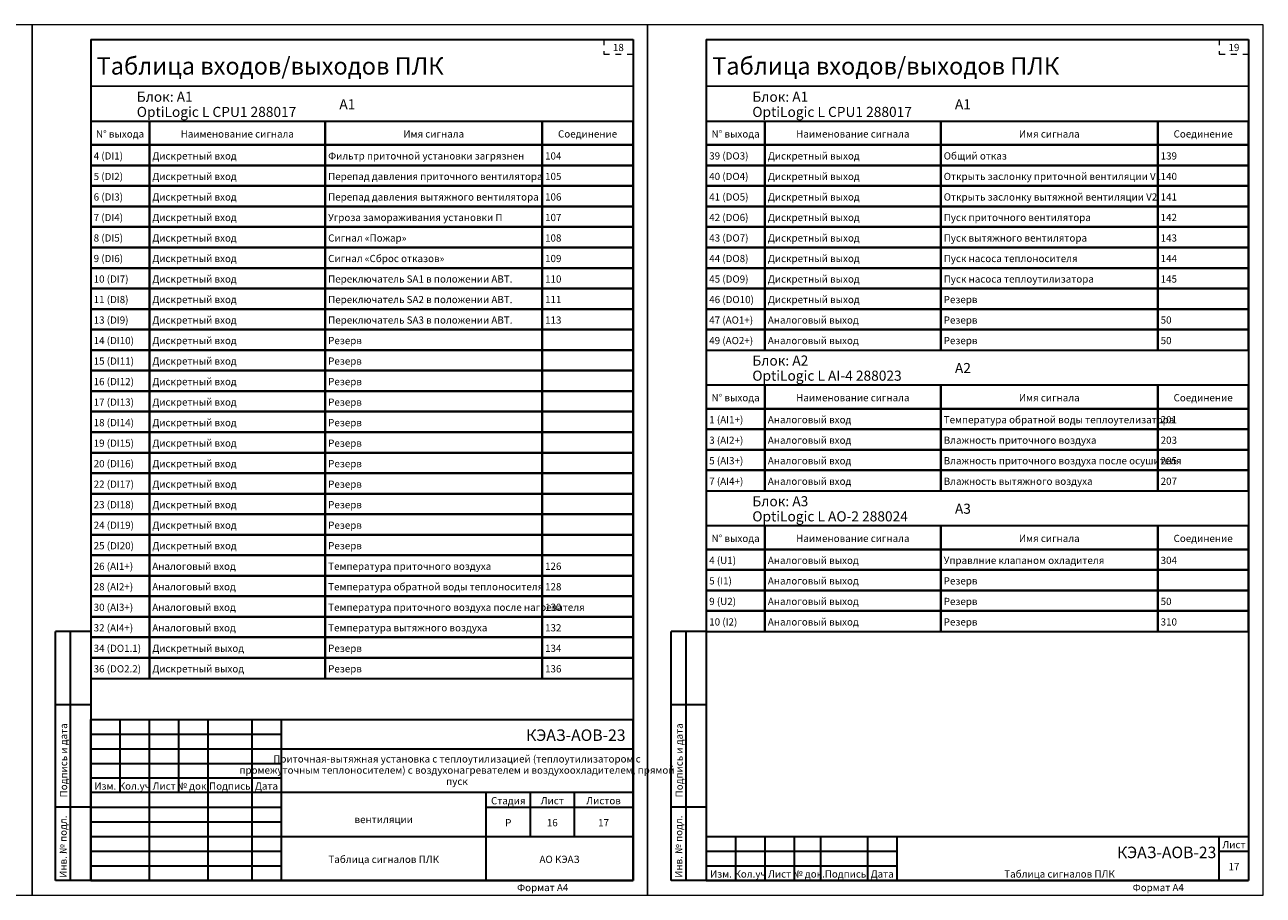
# Model space of a CAD drawing. Units: millimetres. Extents: x 0 to 8190, y 0 to 297.
# Drawn here: x 6507 to 6930, y 0 to 297 of the extents above; entities that cross this region are included whole.
import ezdxf
from ezdxf.enums import TextEntityAlignment as Align

# ---------------------------------------------------------------- set-up
doc = ezdxf.new("R2010")
doc.units = ezdxf.units.MM
doc.linetypes.add('EPL_DASH', pattern=[1, 0.5, -0.5])
for name, color, linetype, lineweight in [('EPLAN200', 7, 'Continuous', 35), ('EPLAN201', 7, 'Continuous', 35), ('EPLAN450', 7, 'Continuous', 35), ('EPLAN452', 7, 'Continuous', 35)]:
    doc.layers.add(name, color=color, linetype=linetype, lineweight=lineweight)
doc.styles.add('GOST 2.304', font='gost_2.304.ttf')

msp = doc.modelspace()

# ---------------------------------------------------------------- linework, layer by layer
at = {"linetype": 'Continuous', "lineweight": 20, "ltscale": 4}
msp.add_lwpolyline([(6090, 0), (6510, 0), (6510, 297), (6090, 297)], close=True, dxfattribs=at)
at = {"linetype": 'EPL_DASH', "lineweight": 20, "ltscale": 4}
for points in [[(6705, 287), (6715, 287), (6715, 292), (6705, 292)], [(6915, 287), (6925, 287), (6925, 292), (6915, 292)]]:
    msp.add_lwpolyline(points, close=True, dxfattribs=at)
at = {"layer": 'EPLAN200', "linetype": 'Continuous', "lineweight": 25, "ltscale": 4}
for points in [[(6530, 256), (6715, 256), (6715, 276), (6530, 276)], [(6740, 256), (6925, 256), (6925, 276), (6740, 276)], [(6740, 166), (6925, 166), (6925, 186), (6740, 186)], [(6740, 118), (6925, 118), (6925, 138), (6740, 138)]]:
    msp.add_lwpolyline(points, close=True, dxfattribs=at)
at = {"layer": 'EPLAN200', "linetype": 'Continuous', "lineweight": 35, "ltscale": 4}
for points in [[(6530, 256), (6550, 256), (6550, 264), (6530, 264)], [(6550, 256), (6610, 256), (6610, 264), (6550, 264)], [(6610, 256), (6684, 256), (6684, 264), (6610, 264)], [(6684, 256), (6715, 256), (6715, 264), (6684, 264)], [(6740, 256), (6760, 256), (6760, 264), (6740, 264)], [(6760, 256), (6820, 256), (6820, 264), (6760, 264)], [(6820, 256), (6894, 256), (6894, 264), (6820, 264)], [(6894, 256), (6925, 256), (6925, 264), (6894, 264)], [(6530, 249), (6550, 249), (6550, 256), (6530, 256)], [(6550, 249), (6610, 249), (6610, 256), (6550, 256)], [(6610, 249), (6684, 249), (6684, 256), (6610, 256)], [(6684, 249), (6715, 249), (6715, 256), (6684, 256)], [(6740, 249), (6760, 249), (6760, 256), (6740, 256)], [(6760, 249), (6820, 249), (6820, 256), (6760, 256)], [(6820, 249), (6894, 249), (6894, 256), (6820, 256)], [(6894, 249), (6925, 249), (6925, 256), (6894, 256)], [(6530, 242), (6550, 242), (6550, 249), (6530, 249)], [(6550, 242), (6610, 242), (6610, 249), (6550, 249)], [(6610, 242), (6684, 242), (6684, 249), (6610, 249)], [(6684, 242), (6715, 242), (6715, 249), (6684, 249)], [(6740, 242), (6760, 242), (6760, 249), (6740, 249)], [(6760, 242), (6820, 242), (6820, 249), (6760, 249)], [(6820, 242), (6894, 242), (6894, 249), (6820, 249)], [(6894, 242), (6925, 242), (6925, 249), (6894, 249)], [(6530, 235), (6550, 235), (6550, 242), (6530, 242)], [(6550, 235), (6610, 235), (6610, 242), (6550, 242)], [(6610, 235), (6684, 235), (6684, 242), (6610, 242)], [(6684, 235), (6715, 235), (6715, 242), (6684, 242)], [(6740, 235), (6760, 235), (6760, 242), (6740, 242)], [(6760, 235), (6820, 235), (6820, 242), (6760, 242)], [(6820, 235), (6894, 235), (6894, 242), (6820, 242)], [(6894, 235), (6925, 235), (6925, 242), (6894, 242)], [(6530, 228), (6550, 228), (6550, 235), (6530, 235)], [(6550, 228), (6610, 228), (6610, 235), (6550, 235)], [(6610, 228), (6684, 228), (6684, 235), (6610, 235)], [(6684, 228), (6715, 228), (6715, 235), (6684, 235)], [(6740, 228), (6760, 228), (6760, 235), (6740, 235)], [(6760, 228), (6820, 228), (6820, 235), (6760, 235)], [(6820, 228), (6894, 228), (6894, 235), (6820, 235)], [(6894, 228), (6925, 228), (6925, 235), (6894, 235)], [(6530, 221), (6550, 221), (6550, 228), (6530, 228)], [(6550, 221), (6610, 221), (6610, 228), (6550, 228)], [(6610, 221), (6684, 221), (6684, 228), (6610, 228)], [(6684, 221), (6715, 221), (6715, 228), (6684, 228)], [(6740, 221), (6760, 221), (6760, 228), (6740, 228)], [(6760, 221), (6820, 221), (6820, 228), (6760, 228)], [(6820, 221), (6894, 221), (6894, 228), (6820, 228)], [(6894, 221), (6925, 221), (6925, 228), (6894, 228)], [(6530, 214), (6550, 214), (6550, 221), (6530, 221)], [(6550, 214), (6610, 214), (6610, 221), (6550, 221)], [(6610, 214), (6684, 214), (6684, 221), (6610, 221)], [(6684, 214), (6715, 214), (6715, 221), (6684, 221)], [(6740, 214), (6760, 214), (6760, 221), (6740, 221)], [(6760, 214), (6820, 214), (6820, 221), (6760, 221)], [(6820, 214), (6894, 214), (6894, 221), (6820, 221)], [(6894, 214), (6925, 214), (6925, 221), (6894, 221)], [(6530, 207), (6550, 207), (6550, 214), (6530, 214)], [(6550, 207), (6610, 207), (6610, 214), (6550, 214)], [(6610, 207), (6684, 207), (6684, 214), (6610, 214)], [(6684, 207), (6715, 207), (6715, 214), (6684, 214)], [(6740, 207), (6760, 207), (6760, 214), (6740, 214)], [(6760, 207), (6820, 207), (6820, 214), (6760, 214)], [(6820, 207), (6894, 207), (6894, 214), (6820, 214)], [(6894, 207), (6925, 207), (6925, 214), (6894, 214)], [(6530, 200), (6550, 200), (6550, 207), (6530, 207)], [(6550, 200), (6610, 200), (6610, 207), (6550, 207)], [(6610, 200), (6684, 200), (6684, 207), (6610, 207)], [(6684, 200), (6715, 200), (6715, 207), (6684, 207)], [(6740, 200), (6760, 200), (6760, 207), (6740, 207)], [(6760, 200), (6820, 200), (6820, 207), (6760, 207)], [(6820, 200), (6894, 200), (6894, 207), (6820, 207)], [(6894, 200), (6925, 200), (6925, 207), (6894, 207)], [(6530, 193), (6550, 193), (6550, 200), (6530, 200)], [(6550, 193), (6610, 193), (6610, 200), (6550, 200)], [(6610, 193), (6684, 193), (6684, 200), (6610, 200)], [(6684, 193), (6715, 193), (6715, 200), (6684, 200)], [(6740, 193), (6760, 193), (6760, 200), (6740, 200)], [(6760, 193), (6820, 193), (6820, 200), (6760, 200)], [(6820, 193), (6894, 193), (6894, 200), (6820, 200)], [(6894, 193), (6925, 193), (6925, 200), (6894, 200)], [(6530, 186), (6550, 186), (6550, 193), (6530, 193)], [(6550, 186), (6610, 186), (6610, 193), (6550, 193)], [(6610, 186), (6684, 186), (6684, 193), (6610, 193)], [(6684, 186), (6715, 186), (6715, 193), (6684, 193)], [(6740, 186), (6760, 186), (6760, 193), (6740, 193)], [(6760, 186), (6820, 186), (6820, 193), (6760, 193)], [(6820, 186), (6894, 186), (6894, 193), (6820, 193)], [(6894, 186), (6925, 186), (6925, 193), (6894, 193)], [(6530, 179), (6550, 179), (6550, 186), (6530, 186)], [(6550, 179), (6610, 179), (6610, 186), (6550, 186)], [(6610, 179), (6684, 179), (6684, 186), (6610, 186)], [(6684, 179), (6715, 179), (6715, 186), (6684, 186)], [(6530, 172), (6550, 172), (6550, 179), (6530, 179)], [(6550, 172), (6610, 172), (6610, 179), (6550, 179)], [(6610, 172), (6684, 172), (6684, 179), (6610, 179)], [(6684, 172), (6715, 172), (6715, 179), (6684, 179)], [(6740, 166), (6760, 166), (6760, 174), (6740, 174)], [(6760, 166), (6820, 166), (6820, 174), (6760, 174)], [(6820, 166), (6894, 166), (6894, 174), (6820, 174)], [(6894, 166), (6925, 166), (6925, 174), (6894, 174)], [(6530, 165), (6550, 165), (6550, 172), (6530, 172)], [(6550, 165), (6610, 165), (6610, 172), (6550, 172)], [(6610, 165), (6684, 165), (6684, 172), (6610, 172)], [(6684, 165), (6715, 165), (6715, 172), (6684, 172)], [(6530, 158), (6550, 158), (6550, 165), (6530, 165)], [(6550, 158), (6610, 158), (6610, 165), (6550, 165)], [(6610, 158), (6684, 158), (6684, 165), (6610, 165)], [(6684, 158), (6715, 158), (6715, 165), (6684, 165)], [(6740, 159), (6760, 159), (6760, 166), (6740, 166)], [(6760, 159), (6820, 159), (6820, 166), (6760, 166)], [(6820, 159), (6894, 159), (6894, 166), (6820, 166)], [(6894, 159), (6925, 159), (6925, 166), (6894, 166)], [(6530, 151), (6550, 151), (6550, 158), (6530, 158)], [(6550, 151), (6610, 151), (6610, 158), (6550, 158)], [(6610, 151), (6684, 151), (6684, 158), (6610, 158)], [(6684, 151), (6715, 151), (6715, 158), (6684, 158)], [(6740, 152), (6760, 152), (6760, 159), (6740, 159)], [(6760, 152), (6820, 152), (6820, 159), (6760, 159)], [(6820, 152), (6894, 152), (6894, 159), (6820, 159)], [(6894, 152), (6925, 152), (6925, 159), (6894, 159)], [(6530, 144), (6550, 144), (6550, 151), (6530, 151)], [(6550, 144), (6610, 144), (6610, 151), (6550, 151)], [(6610, 144), (6684, 144), (6684, 151), (6610, 151)], [(6684, 144), (6715, 144), (6715, 151), (6684, 151)], [(6740, 145), (6760, 145), (6760, 152), (6740, 152)], [(6760, 145), (6820, 145), (6820, 152), (6760, 152)], [(6820, 145), (6894, 145), (6894, 152), (6820, 152)], [(6894, 145), (6925, 145), (6925, 152), (6894, 152)], [(6530, 137), (6550, 137), (6550, 144), (6530, 144)], [(6550, 137), (6610, 137), (6610, 144), (6550, 144)], [(6610, 137), (6684, 137), (6684, 144), (6610, 144)], [(6684, 137), (6715, 137), (6715, 144), (6684, 144)], [(6740, 138), (6760, 138), (6760, 145), (6740, 145)], [(6760, 138), (6820, 138), (6820, 145), (6760, 145)], [(6820, 138), (6894, 138), (6894, 145), (6820, 145)], [(6894, 138), (6925, 138), (6925, 145), (6894, 145)], [(6530, 130), (6550, 130), (6550, 137), (6530, 137)], [(6550, 130), (6610, 130), (6610, 137), (6550, 137)], [(6610, 130), (6684, 130), (6684, 137), (6610, 137)], [(6684, 130), (6715, 130), (6715, 137), (6684, 137)], [(6530, 123), (6550, 123), (6550, 130), (6530, 130)], [(6550, 123), (6610, 123), (6610, 130), (6550, 130)], [(6610, 123), (6684, 123), (6684, 130), (6610, 130)], [(6684, 123), (6715, 123), (6715, 130), (6684, 130)], [(6530, 116), (6550, 116), (6550, 123), (6530, 123)], [(6550, 116), (6610, 116), (6610, 123), (6550, 123)], [(6610, 116), (6684, 116), (6684, 123), (6610, 123)], [(6684, 116), (6715, 116), (6715, 123), (6684, 123)], [(6740, 118), (6760, 118), (6760, 126), (6740, 126)], [(6760, 118), (6820, 118), (6820, 126), (6760, 126)], [(6820, 118), (6894, 118), (6894, 126), (6820, 126)], [(6894, 118), (6925, 118), (6925, 126), (6894, 126)], [(6530, 109), (6550, 109), (6550, 116), (6530, 116)], [(6550, 109), (6610, 109), (6610, 116), (6550, 116)], [(6610, 109), (6684, 109), (6684, 116), (6610, 116)], [(6684, 109), (6715, 109), (6715, 116), (6684, 116)], [(6740, 111), (6760, 111), (6760, 118), (6740, 118)], [(6760, 111), (6820, 111), (6820, 118), (6760, 118)], [(6820, 111), (6894, 111), (6894, 118), (6820, 118)], [(6894, 111), (6925, 111), (6925, 118), (6894, 118)], [(6740, 104), (6760, 104), (6760, 111), (6740, 111)], [(6760, 104), (6820, 104), (6820, 111), (6760, 111)], [(6820, 104), (6894, 104), (6894, 111), (6820, 111)], [(6894, 104), (6925, 104), (6925, 111), (6894, 111)], [(6530, 102), (6550, 102), (6550, 109), (6530, 109)], [(6550, 102), (6610, 102), (6610, 109), (6550, 109)], [(6610, 102), (6684, 102), (6684, 109), (6610, 109)], [(6684, 102), (6715, 102), (6715, 109), (6684, 109)], [(6530, 95), (6550, 95), (6550, 102), (6530, 102)], [(6550, 95), (6610, 95), (6610, 102), (6550, 102)], [(6610, 95), (6684, 95), (6684, 102), (6610, 102)], [(6684, 95), (6715, 95), (6715, 102), (6684, 102)], [(6740, 97), (6760, 97), (6760, 104), (6740, 104)], [(6760, 97), (6820, 97), (6820, 104), (6760, 104)], [(6820, 97), (6894, 97), (6894, 104), (6820, 104)], [(6894, 97), (6925, 97), (6925, 104), (6894, 104)], [(6530, 88), (6550, 88), (6550, 95), (6530, 95)], [(6550, 88), (6610, 88), (6610, 95), (6550, 95)], [(6610, 88), (6684, 88), (6684, 95), (6610, 95)], [(6684, 88), (6715, 88), (6715, 95), (6684, 95)], [(6740, 90), (6760, 90), (6760, 97), (6740, 97)], [(6760, 90), (6820, 90), (6820, 97), (6760, 97)], [(6820, 90), (6894, 90), (6894, 97), (6820, 97)], [(6894, 90), (6925, 90), (6925, 97), (6894, 97)], [(6530, 81), (6550, 81), (6550, 88), (6530, 88)], [(6550, 81), (6610, 81), (6610, 88), (6550, 88)], [(6610, 81), (6684, 81), (6684, 88), (6610, 88)], [(6684, 81), (6715, 81), (6715, 88), (6684, 88)], [(6530, 74), (6550, 74), (6550, 81), (6530, 81)], [(6550, 74), (6610, 74), (6610, 81), (6550, 81)], [(6610, 74), (6684, 74), (6684, 81), (6610, 81)], [(6684, 74), (6715, 74), (6715, 81), (6684, 81)]]:
    msp.add_lwpolyline(points, close=True, dxfattribs=at)
at = {"layer": 'EPLAN201', "linetype": 'Continuous', "lineweight": 35, "ltscale": 4}
for p, q in [((6530, 292), (6530, 5)), ((6530, 292), (6715, 292)), ((6715, 292), (6715, 5)), ((6740, 292), (6740, 5)), ((6740, 292), (6925, 292)), ((6925, 292), (6925, 5)), ((6518, 5), (6518, 90)), ((6530, 90), (6518, 90)), ((6523, 90), (6523, 5)), ((6728, 5), (6728, 90)), ((6740, 90), (6728, 90)), ((6733, 90), (6733, 5)), ((6530, 65), (6518, 65)), ((6740, 65), (6728, 65)), ((6529.95, 60), (6714.95, 60)), ((6529.95, 60), (6529.95, 5)), ((6539.95, 60), (6539.95, 35)), ((6549.95, 60), (6549.95, 5)), ((6559.95, 60), (6559.95, 35)), ((6569.95, 60), (6569.95, 5)), ((6584.95, 60), (6584.95, 5)), ((6594.95, 60), (6594.95, 5)), ((6714.95, 60), (6714.95, 5)), ((6529.95, 55), (6594.95, 55)), ((6529.95, 50), (6594.95, 50)), ((6594.95, 50), (6714.95, 50)), ((6529.95, 45), (6594.95, 45)), ((6529.95, 40), (6594.95, 40)), ((6714.95, 35), (6529.95, 35)), ((6664.95, 20), (6664.95, 35)), ((6679.95, 35), (6679.95, 20)), ((6694.95, 35), (6694.95, 20)), ((6530, 30), (6518, 30)), ((6529.95, 30), (6594.95, 30)), ((6664.95, 30), (6714.95, 30)), ((6740, 30), (6728, 30)), ((6529.95, 25), (6594.95, 25)), ((6529.95, 20), (6594.95, 20)), ((6530, 20), (6530, 5)), ((6594.95, 20), (6714.95, 20)), ((6664.95, 5), (6664.95, 20)), ((6740, 20), (6740, 5)), ((6740, 20), (6805, 20)), ((6750, 20), (6750, 5)), ((6760, 20), (6760, 5)), ((6770, 20), (6770, 5)), ((6779, 20), (6779, 5)), ((6795, 20), (6795, 5)), ((6805, 20), (6925, 20)), ((6805, 20), (6805, 5)), ((6915, 5), (6915, 20)), ((6529.95, 15), (6594.95, 15)), ((6740, 15), (6805, 15)), ((6915, 15), (6925, 15)), ((6529.95, 10), (6594.95, 10)), ((6740, 10), (6805, 10)), ((6530, 5), (6518, 5)), ((6530, 5), (6518, 5)), ((6715, 5), (6529, 5)), ((6542, 5), (6530, 5)), ((6715, 5), (6530, 5)), ((6715, 5), (6530, 5)), ((6530, 5), (6715, 5)), ((6530, 5), (6714.95, 5)), ((6715, 5), (6530, 5)), ((6740, 5), (6728, 5)), ((6740, 5), (6728, 5)), ((6925, 5), (6739, 5)), ((6752, 5), (6740, 5)), ((6925, 5), (6740, 5)), ((6925, 5), (6740, 5)), ((6740, 5), (6925, 5)), ((6740, 5), (6924.95, 5)), ((6925, 5), (6740, 5))]:
    msp.add_line(p, q, dxfattribs=at)
at = {"layer": 'EPLAN201', "linetype": 'Continuous', "lineweight": 0, "ltscale": 4}
for points in [[(6510, 0), (6720, 0), (6720, 297), (6510, 297)], [(6720, 0), (6930, 0), (6930, 297), (6720, 297)]]:
    msp.add_lwpolyline(points, close=True, dxfattribs=at)

# ---------------------------------------------------------------- texts
at = {"layer": 'EPLAN200', "style": 'GOST 2.304'}
for p in [(6532, 280), (6742, 280)]:
    msp.add_text('Таблица входов/выходов ПЛК', height=5.895, dxfattribs=at).set_placement(p)
for s, height, p in [('N° выхода', 2.456, (6540, 259.75)), ('Наименование сигнала', 2.4562, (6580, 259.75)), ('Имя сигнала', 2.4562, (6647, 259.75)), ('Соединение', 2.456, (6699.5, 259.75)), ('N° выхода', 2.456, (6750, 259.75)), ('Наименование сигнала', 2.4562, (6790, 259.75)), ('Имя сигнала', 2.4562, (6857, 259.75)), ('Соединение', 2.456, (6909.5, 259.75)), ('N° выхода', 2.456, (6750, 169.75)), ('Наименование сигнала', 2.4562, (6790, 169.75)), ('Имя сигнала', 2.4562, (6857, 169.75)), ('Соединение', 2.456, (6909.5, 169.75)), ('N° выхода', 2.456, (6750, 121.75)), ('Наименование сигнала', 2.4562, (6790, 121.75)), ('Имя сигнала', 2.4562, (6857, 121.75)), ('Соединение', 2.456, (6909.5, 121.75))]:
    msp.add_text(s, height=height, dxfattribs=at).set_placement(p, align=Align.MIDDLE_CENTER)
at = {"layer": 'EPLAN201', "style": 'GOST 2.304'}
for s, p in [('Изм.', (6534.95, 37.25)), ('Кол.уч', (6544.95, 37.25)), ('Лист', (6555.05, 37.25)), ('№ док.', (6564.95, 37.25)), ('Подпись', (6577.45, 37.25)), ('Дата', (6589.95, 37.25)), ('Стадия', (6672.45, 32.25)), ('Лист', (6687.45, 32.25)), ('Листов', (6704.95, 32.25))]:
    msp.add_text(s, height=2.456, dxfattribs=at).set_placement(p, align=Align.MIDDLE_CENTER)
at = {"layer": 'EPLAN450', "style": 'GOST 2.304'}
for s, height, p in [('Блок: A1', 3.439, (6545.71, 272.43)), ('Блок: A1', 3.439, (6755.71, 272.43)), ('OptiLogic L CPU1 288017', 3.4388, (6545.71, 267.27)), ('OptiLogic L CPU1 288017', 3.4388, (6755.71, 267.27)), ('4 (DI1)', 2.456, (6531, 252.25)), ('Дискретный вход', 2.4562, (6551, 252.25)), ('Фильтр приточной установки загрязнен', 2.4562, (6611, 252.25)), ('104  ', 2.456, (6685, 252.25)), ('39 (DO3)', 2.456, (6741, 252.25)), ('Дискретный выход', 2.4562, (6761, 252.25)), ('Общий отказ', 2.4562, (6821, 252.25)), ('139  ', 2.456, (6895, 252.25)), ('5 (DI2)', 2.456, (6531, 245.25)), ('Дискретный вход', 2.4562, (6551, 245.25)), ('Перепад давления приточного вентилятора', 2.4562, (6611, 245.25)), ('105  ', 2.456, (6685, 245.25)), ('40 (DO4)', 2.456, (6741, 245.25)), ('Дискретный выход', 2.4562, (6761, 245.25)), ('Открыть заслонку приточной вентиляции V1', 2.4562, (6821, 245.25)), ('140  ', 2.456, (6895, 245.25)), ('6 (DI3)', 2.456, (6531, 238.25)), ('Дискретный вход', 2.4562, (6551, 238.25)), ('Перепад давления вытяжного вентилятора', 2.4562, (6611, 238.25)), ('106  ', 2.456, (6685, 238.25)), ('41 (DO5)', 2.456, (6741, 238.25)), ('Дискретный выход', 2.4562, (6761, 238.25)), ('Открыть заслонку вытяжной вентиляции V2', 2.4562, (6821, 238.25)), ('141  ', 2.456, (6895, 238.25)), ('7 (DI4)', 2.456, (6531, 231.25)), ('Дискретный вход', 2.4562, (6551, 231.25)), ('Угроза замораживания установки П', 2.4562, (6611, 231.25)), ('107  ', 2.456, (6685, 231.25)), ('42 (DO6)', 2.456, (6741, 231.25)), ('Дискретный выход', 2.4562, (6761, 231.25)), ('Пуск приточного вентилятора', 2.4562, (6821, 231.25)), ('142  ', 2.456, (6895, 231.25)), ('8 (DI5)', 2.456, (6531, 224.25)), ('Дискретный вход', 2.4562, (6551, 224.25)), ('Сигнал «Пожар»', 2.4562, (6611, 224.25)), ('108  ', 2.456, (6685, 224.25)), ('43 (DO7)', 2.456, (6741, 224.25)), ('Дискретный выход', 2.4562, (6761, 224.25)), ('Пуск вытяжного вентилятора', 2.4562, (6821, 224.25)), ('143  ', 2.456, (6895, 224.25)), ('9 (DI6)', 2.456, (6531, 217.25)), ('Дискретный вход', 2.4562, (6551, 217.25)), ('Сигнал «Сброс отказов»', 2.4562, (6611, 217.25)), ('109  ', 2.456, (6685, 217.25)), ('44 (DO8)', 2.456, (6741, 217.25)), ('Дискретный выход', 2.4562, (6761, 217.25)), ('Пуск насоса теплоносителя', 2.4562, (6821, 217.25)), ('144  ', 2.456, (6895, 217.25)), ('10 (DI7)', 2.456, (6531, 210.25)), ('Дискретный вход', 2.4562, (6551, 210.25)), ('Переключатель SA1 в положении АВТ.', 2.4562, (6611, 210.25)), ('110  ', 2.456, (6685, 210.25)), ('45 (DO9)', 2.456, (6741, 210.25)), ('Дискретный выход', 2.4562, (6761, 210.25)), ('Пуск насоса теплоутилизатора', 2.4562, (6821, 210.25)), ('145  ', 2.456, (6895, 210.25)), ('11 (DI8)', 2.456, (6531, 203.25)), ('Дискретный вход', 2.4562, (6551, 203.25)), ('Переключатель SA2 в положении АВТ.', 2.4562, (6611, 203.25)), ('111  ', 2.456, (6685, 203.25)), ('46 (DO10)', 2.456, (6741, 203.25)), ('Дискретный выход', 2.4562, (6761, 203.25)), ('Резерв', 2.456, (6821, 203.25)), ('13 (DI9)', 2.456, (6531, 196.25)), ('Дискретный вход', 2.4562, (6551, 196.25)), ('Переключатель SA3 в положении АВТ.', 2.4562, (6611, 196.25)), ('113  ', 2.456, (6685, 196.25)), ('47 (AO1+)', 2.456, (6741, 196.25)), ('Аналоговый выход', 2.4562, (6761, 196.25)), ('Резерв', 2.456, (6821, 196.25)), ('50  ', 2.456, (6895, 196.25)), ('14 (DI10)', 2.456, (6531, 189.25)), ('Дискретный вход', 2.4562, (6551, 189.25)), ('Резерв', 2.456, (6611, 189.25)), ('49 (AO2+)', 2.456, (6741, 189.25)), ('Аналоговый выход', 2.4562, (6761, 189.25)), ('Резерв', 2.456, (6821, 189.25)), ('50  ', 2.456, (6895, 189.25)), ('15 (DI11)', 2.456, (6531, 182.25)), ('Дискретный вход', 2.4562, (6551, 182.25)), ('Резерв', 2.456, (6611, 182.25)), ('Блок: A2', 3.439, (6755.71, 182.43)), ('OptiLogic L AI-4 288023', 3.4388, (6755.71, 177.27)), ('16 (DI12)', 2.456, (6531, 175.25)), ('Дискретный вход', 2.4562, (6551, 175.25)), ('Резерв', 2.456, (6611, 175.25)), ('17 (DI13)', 2.456, (6531, 168.25)), ('Дискретный вход', 2.4562, (6551, 168.25)), ('Резерв', 2.456, (6611, 168.25)), ('18 (DI14)', 2.456, (6531, 161.25)), ('Дискретный вход', 2.4562, (6551, 161.25)), ('Резерв', 2.456, (6611, 161.25)), ('1 (AI1+)', 2.456, (6741, 162.25)), ('Аналоговый вход', 2.4562, (6761, 162.25)), ('Температура обратной воды теплоутелизатора', 2.4562, (6821, 162.25)), ('201  ', 2.456, (6895, 162.25)), ('3 (AI2+)', 2.456, (6741, 155.25)), ('Аналоговый вход', 2.4562, (6761, 155.25)), ('Влажность приточного воздуха', 2.4562, (6821, 155.25)), ('203  ', 2.456, (6895, 155.25)), ('19 (DI15)', 2.456, (6531, 154.25)), ('Дискретный вход', 2.4562, (6551, 154.25)), ('Резерв', 2.456, (6611, 154.25)), ('20 (DI16)', 2.456, (6531, 147.25)), ('Дискретный вход', 2.4562, (6551, 147.25)), ('Резерв', 2.456, (6611, 147.25)), ('5 (AI3+)', 2.456, (6741, 148.25)), ('Аналоговый вход', 2.4562, (6761, 148.25)), ('Влажность приточного воздуха после осушителя', 2.4562, (6821, 148.25)), ('205  ', 2.456, (6895, 148.25)), ('22 (DI17)', 2.456, (6531, 140.25)), ('Дискретный вход', 2.4562, (6551, 140.25)), ('Резерв', 2.456, (6611, 140.25)), ('7 (AI4+)', 2.456, (6741, 141.25)), ('Аналоговый вход', 2.4562, (6761, 141.25)), ('Влажность вытяжного воздуха', 2.4562, (6821, 141.25)), ('207  ', 2.456, (6895, 141.25)), ('Блок: A3', 3.439, (6755.71, 134.43)), ('23 (DI18)', 2.456, (6531, 133.25)), ('Дискретный вход', 2.4562, (6551, 133.25)), ('Резерв', 2.456, (6611, 133.25)), ('OptiLogic L AO-2 288024', 3.4388, (6755.71, 129.27)), ('24 (DI19)', 2.456, (6531, 126.25)), ('Дискретный вход', 2.4562, (6551, 126.25)), ('Резерв', 2.456, (6611, 126.25)), ('25 (DI20)', 2.456, (6531, 119.25)), ('Дискретный вход', 2.4562, (6551, 119.25)), ('Резерв', 2.456, (6611, 119.25)), ('4 (U1)', 2.456, (6741, 114.25)), ('Аналоговый выход', 2.4562, (6761, 114.25)), ('Управлние клапаном охладителя', 2.4562, (6821, 114.25)), ('304  ', 2.456, (6895, 114.25)), ('26 (AI1+)', 2.456, (6531, 112.25)), ('Аналоговый вход', 2.4562, (6551, 112.25)), ('Температура приточного воздуха', 2.4562, (6611, 112.25)), ('126  ', 2.456, (6685, 112.25)), ('28 (AI2+)', 2.456, (6531, 105.25)), ('Аналоговый вход', 2.4562, (6551, 105.25)), ('Температура обратной воды теплоносителя', 2.4562, (6611, 105.25)), ('128  ', 2.456, (6685, 105.25)), ('5 (I1)', 2.456, (6741, 107.25)), ('Аналоговый выход', 2.4562, (6761, 107.25)), ('Резерв', 2.456, (6821, 107.25)), ('9 (U2)', 2.456, (6741, 100.25)), ('Аналоговый выход', 2.4562, (6761, 100.25)), ('Резерв', 2.456, (6821, 100.25)), ('50  ', 2.456, (6895, 100.25)), ('30 (AI3+)', 2.456, (6531, 98.25)), ('Аналоговый вход', 2.4562, (6551, 98.25)), ('Температура приточного воздуха после нагревателя', 2.4562, (6611, 98.25)), ('130  ', 2.456, (6685, 98.25)), ('10 (I2)', 2.456, (6741, 93.25)), ('Аналоговый выход', 2.4562, (6761, 93.25)), ('Резерв', 2.456, (6821, 93.25)), ('310  ', 2.456, (6895, 93.25)), ('32 (AI4+)', 2.456, (6531, 91.25)), ('Аналоговый вход', 2.4562, (6551, 91.25)), ('Температура вытяжного воздуха', 2.4562, (6611, 91.25)), ('132  ', 2.456, (6685, 91.25)), ('34 (DO1.1)', 2.456, (6531, 84.25)), ('Дискретный выход', 2.4562, (6551, 84.25)), ('Резерв', 2.456, (6611, 84.25)), ('134  ', 2.456, (6685, 84.25)), ('36 (DO2.2)', 2.456, (6531, 77.25)), ('Дискретный выход', 2.4562, (6551, 77.25)), ('Резерв', 2.456, (6611, 77.25)), ('136  ', 2.456, (6685, 77.25))]:
    msp.add_text(s, height=height, dxfattribs=at).set_placement(p, align=Align.MIDDLE_LEFT)
for s, p in [('A1', (6617.55, 268.16)), ('A1', (6827.55, 268.16)), ('A2', (6827.55, 178.16)), ('A3', (6827.55, 130.16))]:
    msp.add_text(s, height=3.439, dxfattribs=at).set_placement(p, align=Align.CENTER)
at = {"layer": 'EPLAN452', "style": 'GOST 2.304'}
for s, height, p in [('18', 2.456, (6710, 289.25)), ('19', 2.456, (6920, 289.25)), ('Приточная-вытяжная установка с теплоутилизацией (теплоутилизатором с', 2.4562, (6654.95, 46.51)), ('промежуточным теплоносителем) с воздухонагревателем и воздухоохладителем, прямой', 2.4562, (6654.95, 42.69)), ('пуск', 2.456, (6654.95, 38.87)), ('вентиляции', 2.456, (6629.95, 25.84)), ('Р', 2.46, (6672.45, 24.75)), ('16', 2.456, (6687.45, 24.75)), ('17', 2.456, (6704.95, 24.75)), ('Лист', 2.456, (6920, 17.25)), ('Таблица сигналов ПЛК', 2.4562, (6629.95, 12.25)), ('АО КЭАЗ', 2.456, (6689.95, 12.25)), ('Изм.', 2.456, (6745, 7.25)), ('Кол.уч', 2.456, (6755, 7.25)), ('Лист', 2.456, (6765, 7.25)), ('№ док.', 2.456, (6775, 7.25)), ('Подпись', 2.456, (6787.5, 7.25)), ('Дата', 2.456, (6800, 7.25)), ('Таблица сигналов ПЛК', 2.4562, (6860.5, 7.25)), ('17', 2.456, (6920, 9.75))]:
    msp.add_text(s, height=height, dxfattribs=at).set_placement(p, align=Align.MIDDLE_CENTER)
for s, p in [('Подпись и дата', (6521.97, 33.38)), ('Подпись и дата', (6731.97, 33.38)), ('Инв. № подл.', (6521.83, 5.94)), ('Инв. № подл.', (6731.83, 5.94))]:
    msp.add_text(s, height=2.4562, rotation=90, dxfattribs=at).set_placement(p)
for p in [(6712.45, 54.61), (6914, 14.61)]:
    msp.add_text('КЭАЗ-АОВ-23', height=3.93, dxfattribs=at).set_placement(p, align=Align.MIDDLE_RIGHT)
for p in [(6675.46, 1.39), (6885.46, 1.39)]:
    msp.add_text('Формат А4', height=2.456, dxfattribs=at).set_placement(p)

doc.saveas('drawing.dxf')
